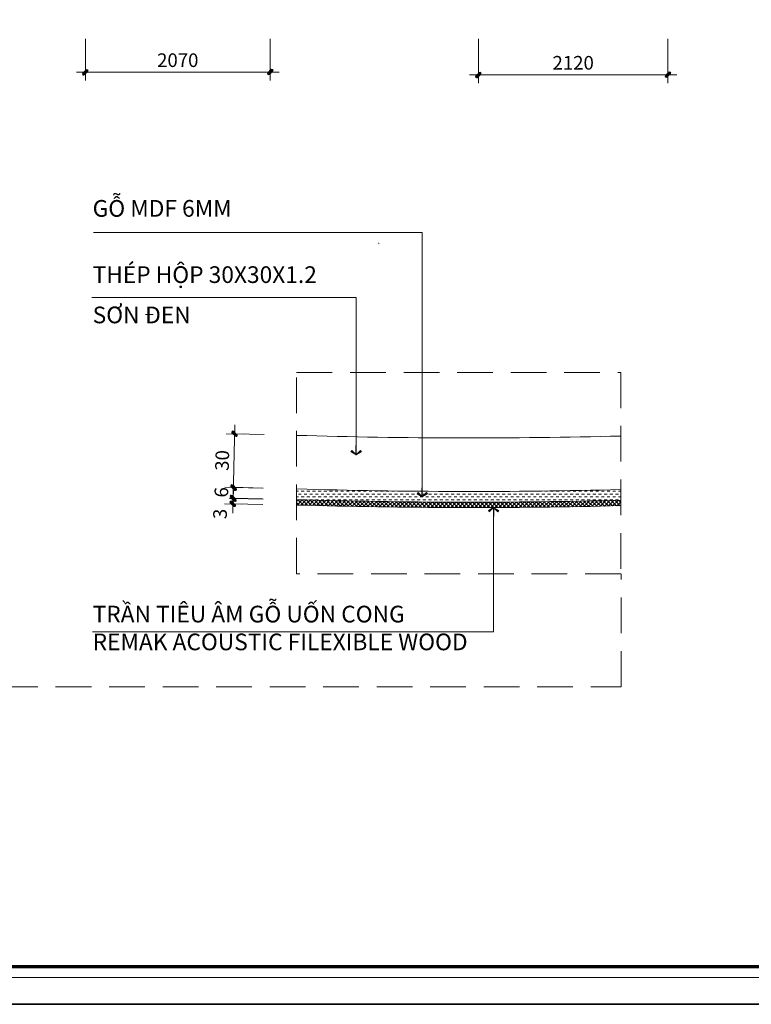
# Model space of a CAD drawing. Units: millimetres. Extents: x 172980 to 1249634, y -168506 to 356081.
# Drawn here: x 551482 to 559684, y -46656 to -35623 of the extents above; entities that cross this region are included whole.
import ezdxf

# ---------------------------------------------------------------- set-up
doc = ezdxf.new("R2010")
doc.units = ezdxf.units.MM
doc.header["$LTSCALE"] = 1000
doc.header["$PDMODE"] = 35
doc.linetypes.add('DASHED', pattern=[0.75, 0.5, -0.25])
doc.layers.get('0').update_dxf_attribs({"lineweight": 13})
doc.layers.get('Defpoints').update_dxf_attribs({"color": 145})
for name, color, linetype, lineweight in [('04. WW - NET THAY', 141, 'Continuous', 18), ('05. WW - HATCH', 251, 'Continuous', 5), ('08. WW - TEXT', 144, 'Continuous', 13), ('15. WW - DIM', 7, 'Continuous', 13), ('16. WW - KHUNG-TEN', 141, 'Continuous', 15)]:
    doc.layers.add(name, color=color, linetype=linetype, lineweight=lineweight)
doc.styles.add('Arial', font='arial.ttf', dxfattribs={"width": 0.8, "height": 400})
doc.styles.add('TPL _ NET KICH THUOC', font='arial.ttf')
doc.dimstyles.new('WW-100_Main Dim', dxfattribs={"dimscale": 100, "dimtxt": 2, "dimasz": 0.6, "dimexe": 1, "dimexo": 1, "dimgap": 0.65, "dimtad": 1, "dimdec": 0, "dimdsep": 46, "dimtxsty": 'TPL _ NET KICH THUOC', "dimblk": 'tt', "dimcen": 1.5, "dimdle": 1, "dimclrd": 256, "dimclre": 8, "dimclrt": 3, "dimadec": 0, "dimazin": 0, "dimtfac": 1, "dimtdec": 0, "dimtix": 1, "dimtmove": 2, "dimatfit": 3, "dimldrblk": 'TAN ArrowNote', "dimfxl": 6, "dimfxlon": 1, "dimtolj": 1, "dimtzin": 0, "dimlwd": 5, "dimlwe": 5, "dimarcsym": 0})

# ---------------------------------------------------------------- blocks, each defined once
blk = doc.blocks.new('khung')
at = {"layer": 'Defpoints'}
for points in [[(0, 297), (420, 297), (420, 0), (0, 0)], [(15.1, 4.95), (360.36, 4.95), (360.36, 292.05), (15.1, 292.05)]]:
    blk.add_lwpolyline(points, close=True, dxfattribs=at)
blk = doc.blocks.new('Khung_A3')
at = {"layer": '16. WW - KHUNG-TEN', "color": 15, "ltscale": 15}
blk.add_lwpolyline([(1369, -29346), (41651, -29346), (41651, -354), (1369, -354)], close=True, dxfattribs=at)
at = {"layer": '16. WW - KHUNG-TEN', "lineweight": 40, "const_width": 42.4}
blk.add_lwpolyline([(1510, -29205), (41509, -29205), (41509, -495), (1510, -495)], close=True, dxfattribs=at)
at = {"layer": 'Defpoints'}
blk.add_lwpolyline([(0, -29700), (42000, -29700), (42000, 0), (0, 0)], close=True, dxfattribs=at)
blk = doc.blocks.new('tt')
h = blk.add_hatch(color=256)
h.paths.add_polyline_path([(0.6, 0.25, 1), (0.25, 0.6), (0, 0.35), (0, 0), (0.35, 0)])
h.paths.add_polyline_path([(0, 0.35), (-0.35, 0), (0, 0)])
h.paths.add_polyline_path([(0.35, 0), (0, 0), (0, -0.35)])
h.paths.add_polyline_path([(0, 0), (-0.35, 0), (-0.51, -0.16, 1), (-0.16, -0.51), (0, -0.35)])
at = {"ltscale": 50}
for p, q in [((-1.99, 0), (1.99, 0)), ((-0.51, -0.16), (0.25, 0.6)), ((-0.16, -0.51), (0.6, 0.25)), ((0, 1.87), (0, -1.87))]:
    blk.add_line(p, q, dxfattribs=at)
for centre, start, end in [((0.42, 0.42), 315, 135), ((-0.34, -0.34), 135, 315)]:
    blk.add_arc(centre, 0.25, start, end, dxfattribs=at)
blk = doc.blocks.new('*D4764')
at = {"layer": '15. WW - DIM', "color": 8, "lineweight": 5, "transparency": 16777216}
for p, q in [((552219, -35839), (552219, -36210)), ((554289, -35839), (554289, -36210)), ((552270, -36210), (554238, -36210))]:
    blk.add_line(p, q, dxfattribs=at)
at = {"layer": 'Defpoints', "color": 0, "transparency": 16777216}
for p in [(552219, -35839), (554289, -35839), (554289, -36210)]:
    blk.add_point(p, dxfattribs=at)
at = {"layer": '15. WW - DIM', "color": 8, "lineweight": 5, "transparency": 16777216, "xscale": 51, "yscale": 51, "zscale": 51, "rotation": 180}
blk.add_blockref('tt', (552219, -36210), dxfattribs=at)
at = {"layer": '15. WW - DIM', "color": 8, "lineweight": 5, "transparency": 16777216, "xscale": 51, "yscale": 51, "zscale": 51}
blk.add_blockref('tt', (554289, -36210), dxfattribs=at)
at = {"layer": '15. WW - DIM', "color": 3, "transparency": 16777216, "insert": (553254, -36077), "char_height": 153, "attachment_point": 5, "style": 'TPL _ NET KICH THUOC', "bg_fill": 3, "box_fill_scale": 1.1, "bg_fill_color": 256, "bg_fill_true_color": 13158600, "bg_fill_transparency": 0}
blk.add_mtext('\\A1;2070', dxfattribs=at)
blk = doc.blocks.new('TAN ArrowNote')
at = {"lineweight": -2}
h = blk.add_hatch(color=20, dxfattribs=at)
h.set_gradient(color1=(236, 66, 19), color2=(255, 255, 153), name='INVCYLINDER')
h.paths.add_polyline_path([(-0.67, -1.15), (-0.94, -0.94), (0, 0)])
h.paths.add_polyline_path([(-0.67, 1.15), (0, 0), (-0.94, 0.94)])
blk.add_lwpolyline([(0, 0), (-2, 0)], dxfattribs=at)
at = {"color": 30, "lineweight": 5}
for points in [[(0, 0), (-0.94, 0.94), (-0.67, 1.15), (0, 0)], [(0, 0), (-0.94, -0.94), (-0.67, -1.15), (0, 0)]]:
    blk.add_lwpolyline(points, dxfattribs=at)
blk = doc.blocks.new('*D4765')
at = {"layer": '15. WW - DIM', "color": 8, "lineweight": 5, "transparency": 16777216}
for p, q in [((556627, -35839), (556627, -36240)), ((558747, -35839), (558747, -36240)), ((556678, -36240), (558696, -36240))]:
    blk.add_line(p, q, dxfattribs=at)
at = {"layer": 'Defpoints', "color": 0, "transparency": 16777216}
for p in [(556627, -35839), (558747, -35839), (558747, -36240)]:
    blk.add_point(p, dxfattribs=at)
at = {"layer": '15. WW - DIM', "color": 8, "lineweight": 5, "transparency": 16777216, "xscale": 51, "yscale": 51, "zscale": 51, "rotation": 180}
blk.add_blockref('tt', (556627, -36240), dxfattribs=at)
at = {"layer": '15. WW - DIM', "color": 8, "lineweight": 5, "transparency": 16777216, "xscale": 51, "yscale": 51, "zscale": 51}
blk.add_blockref('tt', (558747, -36240), dxfattribs=at)
at = {"layer": '15. WW - DIM', "color": 3, "transparency": 16777216, "insert": (557687, -36106), "char_height": 153, "attachment_point": 5, "style": 'TPL _ NET KICH THUOC', "bg_fill": 3, "box_fill_scale": 1.1, "bg_fill_color": 256, "bg_fill_true_color": 13158600, "bg_fill_transparency": 0}
blk.add_mtext('\\A1;2120', dxfattribs=at)
blk = doc.blocks.new('*D4793')
at = {"layer": '15. WW - DIM', "color": 8, "lineweight": 5, "transparency": 16777216}
for p, q in [((553876, -40938), (553877, -40887)), ((554211, -40996), (553875, -40989)), ((553872, -41100), (553871, -41151)), ((554209, -41056), (553873, -41049))]:
    blk.add_line(p, q, dxfattribs=at)
at = {"layer": 'Defpoints', "color": 0, "transparency": 16777216}
for p in [(553875, -40989), (554211, -40996), (554209, -41056)]:
    blk.add_point(p, dxfattribs=at)
at = {"layer": '15. WW - DIM', "color": 3, "transparency": 16777216, "insert": (553728, -41161), "char_height": 153, "attachment_point": 5, "rotation": 88.8144, "style": 'TPL _ NET KICH THUOC', "bg_fill": 3, "box_fill_scale": 1.1, "bg_fill_color": 256, "bg_fill_true_color": 13158600, "bg_fill_transparency": 0}
blk.add_mtext('\\A1;3', dxfattribs=at)
at = {"layer": '15. WW - DIM', "color": 8, "lineweight": 5, "transparency": 16777216}
blk.add_line((553873, -41049), (553875, -40989), dxfattribs=at)
at = {"layer": '15. WW - DIM', "color": 8, "lineweight": 5, "transparency": 16777216, "xscale": 51, "yscale": 51, "zscale": 51}
for p, rotation in [((553875, -40989), 268.8143979938745), ((553873, -41049), 88.81439799387446)]:
    blk.add_blockref('tt', p, dxfattribs=dict(at, rotation=rotation))
blk = doc.blocks.new('*D4794')
at = {"layer": '15. WW - DIM', "color": 8, "lineweight": 5, "transparency": 16777216}
for p, q in [((553879, -40811), (553880, -40760)), ((553874, -40984), (553877, -40862)), ((554208, -40871), (553877, -40862)), ((553873, -41035), (553871, -41086)), ((554204, -40992), (553874, -40984))]:
    blk.add_line(p, q, dxfattribs=at)
at = {"layer": 'Defpoints', "color": 0, "transparency": 16777216}
for p in [(554208, -40871), (554204, -40992)]:
    blk.add_point(p, dxfattribs=at)
at = {"layer": '15. WW - DIM', "color": 8, "lineweight": 5, "transparency": 16777216, "xscale": 51, "yscale": 51, "zscale": 51}
for p, rotation in [((553877, -40862), 268.4570962766515), ((553874, -40984), 88.4570962766515)]:
    blk.add_blockref('tt', p, dxfattribs=dict(at, rotation=rotation))
at = {"layer": '15. WW - DIM', "color": 3, "transparency": 16777216, "insert": (553743, -40919), "char_height": 153, "attachment_point": 5, "rotation": 88.4571, "style": 'TPL _ NET KICH THUOC', "bg_fill": 3, "box_fill_scale": 1.1, "bg_fill_color": 256, "bg_fill_true_color": 13158600, "bg_fill_transparency": 0}
blk.add_mtext('\\A1;6', dxfattribs=at)
at = {"layer": 'Defpoints', "color": 0, "transparency": 16777216}
blk.add_point((553877, -40862), dxfattribs=at)
blk = doc.blocks.new('*D4795')
at = {"layer": '15. WW - DIM', "color": 8, "lineweight": 5, "transparency": 16777216}
for p, q in [((554224, -40273), (553892, -40265)), ((553879, -40814), (553891, -40316)), ((554210, -40873), (553878, -40865))]:
    blk.add_line(p, q, dxfattribs=at)
at = {"layer": 'Defpoints', "color": 0, "transparency": 16777216}
for p in [(553892, -40265), (554224, -40273), (554210, -40873)]:
    blk.add_point(p, dxfattribs=at)
at = {"layer": '15. WW - DIM', "color": 8, "lineweight": 5, "transparency": 16777216, "xscale": 51, "yscale": 51, "zscale": 51}
for p, rotation in [((553892, -40265), 88.60566648796106), ((553878, -40865), 268.6056664879611)]:
    blk.add_blockref('tt', p, dxfattribs=dict(at, rotation=rotation))
at = {"layer": '15. WW - DIM', "color": 3, "transparency": 16777216, "insert": (553752, -40562), "char_height": 153, "attachment_point": 5, "rotation": 88.6057, "style": 'TPL _ NET KICH THUOC', "bg_fill": 3, "box_fill_scale": 1.1, "bg_fill_color": 256, "bg_fill_true_color": 13158600, "bg_fill_transparency": 0}
blk.add_mtext('\\A1;30', dxfattribs=at)

msp = doc.modelspace()

# ---------------------------------------------------------------- hatches: boundary and pattern name
at = {"layer": '05. WW - HATCH'}
h = msp.add_hatch(dxfattribs=at)
h.set_pattern_fill('DASH', color=256, scale=10)
h.set_pattern_definition([(0, (-8099.367, 6590.986), (31.75, 31.75), [31.75, -31.75])])
h.paths.add_polyline_path([(554586.7, -40881.2), (554586.7, -41001.3, 0.0135429), (558220.8, -41008.5), (558220.8, -40888.5, -0.0135672)])
h = msp.add_hatch(dxfattribs=at)
h.set_pattern_fill('ANSI37', color=256, scale=10)
h.set_pattern_definition([(45, (-8099.367, 6590.986), (-22.4506403, 22.4506403), []), (135, (-8099.367, 6590.986), (-22.4506403, -22.4506403), [])])
h.paths.add_polyline_path([(558220.8, -41068.6), (558220.8, -41008.5, -0.0135429), (554586.7, -41001.3), (554586.7, -41061.3, 0.0135308)])

# ---------------------------------------------------------------- linework, layer by layer
at = {"layer": '04. WW - NET THAY', "linetype": 'DASHED', "ltscale": 0.8}
msp.add_lwpolyline([(554586.7, -39575.2), (558220.8, -39575.2), (558220.8, -41831), (554586.7, -41831)], close=True, dxfattribs=at)
msp.add_lwpolyline([(548885, -43097.4), (558224.7, -43097.4), (558224.7, -41831)], dxfattribs=at)
at = {"layer": '04. WW - NET THAY'}
for radius, start, end in [(66378.1, 268.315771, 271.45306), (66978.1, 268.330863, 271.44004), (67098.1, 268.333849, 271.437464), (67158.1, 268.335338, 271.43618)]:
    msp.add_arc((556537.6, 26068.4), radius, start, end, dxfattribs=at)

# ---------------------------------------------------------------- block references
at = {"layer": '16. WW - KHUNG-TEN', "xscale": 0.8500000000000005, "yscale": 0.8500000000000005, "zscale": 0.8500000000000005}
msp.add_blockref('Khung_A3', (539057.1, -21411.2), dxfattribs=at)
at = {"layer": 'Defpoints', "xscale": 85, "yscale": 85, "zscale": 85}
msp.add_blockref('khung', (539057.1, -46656.2), dxfattribs=at)

# ---------------------------------------------------------------- texts
at = {"layer": '08. WW - TEXT', "attachment_point": 1, "style": 'Arial'}
for s, insert, char_height, width in [('GỖ MDF 6MM', (552299.5, -37644.1), 187, 5290.75), ('{\\W1;+}', (555497.3, -38111.6), 33, 685.351), ('THÉP HỘP 30X30X1.2', (552299.5, -38386.4), 187, 5290.75), ('SƠN ĐEN', (552299.5, -38837.8), 187, 5290.75), ('TRẦN TIÊU ÂM GỖ UỐN CONG\\PREMAK ACOUSTIC FILEXIBLE WOOD', (552299.5, -42190.1), 187, 5290.75)]:
    msp.add_mtext(s, dxfattribs=dict(at, insert=insert, char_height=char_height, width=width))

# ---------------------------------------------------------------- next in the draw order: dimensions: what is measured, and where the dimension line sits
at = {"layer": '15. WW - DIM'}
for base, p1, p2, picture, middle in [((554289.4, -36210.3), (552219.4, -35839.5), (554289.4, -35839.5), '*D4764', (553254.4, -36077)), ((558746.6, -36239.6), (556626.6, -35839.5), (558746.6, -35839.5), '*D4765', (557686.6, -36106.2))]:
    dim = msp.add_linear_dim(base=base, p1=p1, p2=p2, dimstyle='WW-100_Main Dim', override={"dimscale": 85, "dimtxt": 1.8, "dimexe": 0, "dimexo": 0, "dimclrd": 8, "dimfxl": 1500, "dimfxlon": 0, "dimtfill": 1, "dimarcsym": 2}, dxfattribs=at)
    dim.commit()
    dim.dimension.update_dxf_attribs({"geometry": picture, "text_midpoint": middle})
dim = msp.add_linear_dim(base=(553874.7, -40988.9), p1=(554209.5, -41055.8), p2=(554210.7, -40995.9), angle=88.8144, dimstyle='WW-100_Main Dim', override={"dimscale": 85, "dimtxt": 1.8, "dimexe": 0, "dimexo": 0, "dimlfac": 0.05, "dimclrd": 8, "dimfxl": 1500, "dimfxlon": 0, "dimtfill": 1, "dimarcsym": 2}, dxfattribs=at)
dim.commit()
dim.dimension.update_dxf_attribs({"geometry": '*D4793', "text_midpoint": (553728.3, -41161.3), "dimtype": 161})

# ---------------------------------------------------------------- next in the draw order: dimensions: what is measured, and where the dimension line sits
dim = msp.add_aligned_dim(p1=(554204.3, -40992.4), p2=(554207.5, -40871.2), distance=330.2, dimstyle='WW-100_Main Dim', override={"dimscale": 85, "dimtxt": 1.8, "dimexe": 0, "dimexo": 0, "dimlfac": 0.05, "dimclrd": 8, "dimfxl": 1500, "dimfxlon": 0, "dimtfill": 1, "dimarcsym": 2}, dxfattribs=at)
dim.commit()
dim.dimension.update_dxf_attribs({"geometry": '*D4794', "text_midpoint": (553742.5, -40919.3)})

# ---------------------------------------------------------------- next in the draw order: dimensions: what is measured, and where the dimension line sits
dim = msp.add_aligned_dim(p1=(554209.9, -40872.8), p2=(554224.5, -40273), distance=332.3, dimstyle='WW-100_Main Dim', override={"dimscale": 85, "dimtxt": 1.8, "dimexe": 0, "dimexo": 0, "dimlfac": 0.05, "dimclrd": 8, "dimfxl": 1500, "dimfxlon": 0, "dimtfill": 1, "dimarcsym": 2}, dxfattribs=at)
dim.commit()
dim.dimension.update_dxf_attribs({"geometry": '*D4795', "text_midpoint": (553751.6, -40561.6)})

# ---------------------------------------------------------------- next in the draw order: leaders
msp.add_leader([(556794.9, -41089.2), (556794.9, -42482), (552299.3, -42482)], dimstyle='WW-100_Main Dim', override={"dimscale": 85, "dimtxt": 1.8, "dimexe": 0, "dimexo": 0, "dimgap": 0.65, "dimtad": 0, "dimlfac": 0.05, "dimclrd": 8, "dimfxl": 1500, "dimfxlon": 0, "dimtfill": 1, "dimarcsym": 2}, dxfattribs=at)

# ---------------------------------------------------------------- next in the draw order: leaders
for points in [[(555995.3, -40969.7), (555995.3, -38007.1), (552308.4, -38007.1)], [(555254.7, -40498.3), (555254.7, -38734.7), (552290.5, -38734.7)]]:
    msp.add_leader(points, dimstyle='WW-100_Main Dim', override={"dimscale": 85, "dimtxt": 1.8, "dimexe": 0, "dimexo": 0, "dimgap": 0.65, "dimtad": 0, "dimlfac": 0.05, "dimclrd": 8, "dimfxl": 1500, "dimfxlon": 0, "dimtfill": 1, "dimarcsym": 2}, dxfattribs=at)

doc.saveas('drawing.dxf')
